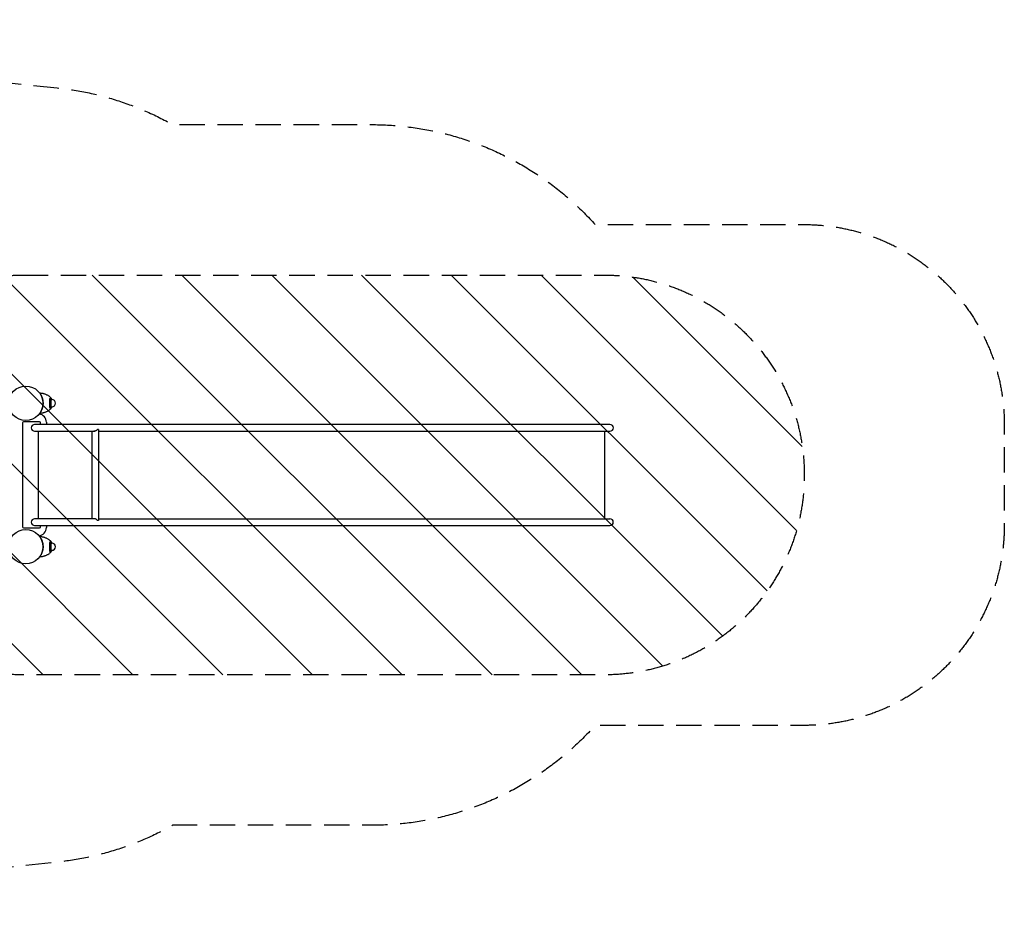
# Model space of a CAD drawing. Units: millimetres. Extents: x -4649 to 4893, y -1919 to 2637.
# Drawn here: x -30 to 4893, y -1919 to 2637 of the extents above; entities that cross this region are included whole.
import ezdxf

# ---------------------------------------------------------------- set-up
doc = ezdxf.new("R2010")
doc.units = ezdxf.units.MM
doc.header["$LTSCALE"] = 20
doc.linetypes.add('HIDDEN', pattern=[9.525, 6.35, -3.175])
for name, color, linetype in [('2d', 230, 'Continuous'), ('EN-Free_Space', 10, 'HIDDEN'), ('EN-Free_Space_Hatch', 10, 'HIDDEN'), ('EN-Safetyzone', 93, 'HIDDEN')]:
    doc.layers.add(name, color=color, linetype=linetype)

msp = doc.modelspace()

# ---------------------------------------------------------------- hatches: boundary and pattern name
at = {"layer": 'EN-Free_Space_Hatch'}
h = msp.add_hatch(dxfattribs=at)
h.set_pattern_fill('ANSI31', color=256, scale=100)
h.set_pattern_definition([(315, (-15.5, 359), (224.506, 224.506), [])])
edge = h.paths.add_edge_path()
edge.add_line((-15.5, 1359), (2893.3, 1359))
edge.add_arc((2893.3, 359), 1000, -90, 90, ccw=False)
edge.add_line((2893.3, -641), (-15.5, -641))
edge.add_arc((-15.5, 359), 1000, 90, 270, ccw=False)

# ---------------------------------------------------------------- linework, layer by layer
at = {"layer": '2d'}
for p, q in [((119.3, 739), (127.6, 739)), ((127.6, 697), (127.6, 739)), ((85.4, 728), (86, 728)), ((85.4, 708), (86, 708)), ((119.3, 697), (127.6, 697)), ((127.6, 736), (130.6, 736)), ((127.6, 700), (130.6, 700)), ((-15.5, 619), (-15.5, 99)), ((69.5, 624), (-10.5, 624)), ((2921.4, 611.8), (44.5, 611.8)), ((74.5, 611.8), (74.5, 619)), ((103.4, 622.5), (103.4, 611.8)), ((44.5, 578.1), (344.9, 578.1)), ((61.3, 578.1), (61.3, 139.8)), ((61.4, 578.1), (61.4, 139.8)), ((330.4, 578.1), (330.4, 139.8)), ((364.1, 586.5), (359.2, 586.5)), ((364.1, 586.5), (364.1, 131.5)), ((364.1, 578.1), (2921.4, 578.1)), ((2893.5, 578.1), (2893.5, 139.8)), ((344.9, 139.8), (44.5, 139.8)), ((44.5, 106.1), (2921.4, 106.1)), ((74.5, 99), (74.5, 106.1)), ((103.4, 106.1), (103.4, 96.1)), ((364.1, 131.5), (359.2, 131.5)), ((364.1, 139.8), (2921.4, 139.8)), ((-10.5, 94), (69.5, 94)), ((85.4, 10), (86, 10)), ((119.3, 21), (127.6, 21)), ((127.6, -21), (127.6, 21)), ((127.6, 18), (130.6, 18)), ((85.4, -10), (86, -10)), ((119.3, -21), (127.6, -21)), ((127.6, -18), (130.6, -18))]:
    msp.add_line(p, q, dxfattribs=at)
for centre in [(0, 718), (0, 0)]:
    msp.add_circle(centre, 86, dxfattribs=at)
for centre, radius, start, end in [((130.6, 718), 18, 270, 90), ((61.6, 622.5), 41.8, 360, 82.7607), ((-10.5, 619), 5, 90, 180), ((44.5, 595), 16.8, 90, 270), ((69.5, 619), 5, 360, 90), ((2921.4, 595), 16.9, 270, 90), ((-10.5, 99), 5, 180, 270), ((44.5, 123), 16.8, 90, 270), ((69.5, 99), 5, 270, 360), ((2921.4, 123), 16.8, 270, 90), ((61.6, 96.1), 41.8, 276.6301, 0), ((130.6, 0), 18, 270, 90)]:
    msp.add_arc(centre, radius, start, end, dxfattribs=at)
for points, knots in [([(131.8, 736), (131.5, 736.6), (130.6, 738.1), (129.1, 740.4), (127.3, 742.7), (125.4, 745), (123.3, 747.2), (120.4, 749.9), (116.5, 753), (111.4, 756.3), (106.2, 759.1), (100.7, 761.5), (95.1, 763.6), (89.3, 765.2), (83.4, 766.5), (77.5, 767.3), (73.1, 767.7), (70.6, 767.9), (70.2, 767.9)], [0.5979974, 0.5979974, 0.5979974, 0.5979974, 0.609375, 0.625, 0.640625, 0.65625, 0.671875, 0.6875, 0.71875, 0.75, 0.78125, 0.8125, 0.84375, 0.875, 0.90625, 0.9375, 0.96875, 0.9759046, 0.9759046, 0.9759046, 0.9759046]), ([(70.2, 767.9), (70.2, 767.9), (70.2, 767.9), (70.2, 767.9), (70.2, 767.9), (70.3, 767.7), (70.4, 767.6), (70.7, 767.2), (70.9, 767), (71.3, 766.4), (71.5, 766), (72.4, 764.8), (73.1, 763.8), (74.2, 761.9), (74.7, 761.2), (75.5, 759.7), (76, 758.9), (76.7, 757.5), (77, 757.1), (77.5, 756.1), (77.7, 755.6), (78.5, 754), (79, 752.9), (80, 750.6), (80.6, 749.3), (81.4, 747.2), (81.6, 746.5), (82.1, 745), (82.4, 744.2), (83.2, 741.8), (83.7, 740), (84.4, 737.2), (84.6, 736.3), (85, 734.3), (85.2, 733.2), (85.6, 731.1), (85.7, 730), (85.9, 728.3), (86, 727.7), (86.1, 726.5), (86.2, 725.9), (86.5, 722.9), (86.6, 720.5), (86.6, 718), (86.6, 717.4), (86.6, 716.7), (86.5, 715.5), (86.5, 714.9), (86.4, 713), (86.4, 711.8), (86.2, 710), (86.1, 709.4), (86, 708.3), (85.9, 707.7), (85.7, 706), (85.6, 704.9), (85.2, 702.7), (85, 701.7), (84.6, 699.7), (84.3, 698.7), (83.6, 695.9), (83.2, 694.2), (82.1, 691), (81.6, 689.5), (80.8, 687.4), (80.6, 686.7), (80, 685.4), (79.8, 684.8), (79, 683), (78.4, 681.9), (77.7, 680.3), (77.4, 679.8), (76.9, 678.9), (76.7, 678.4), (75.5, 676.2), (74.6, 674.7), (73.1, 672.2), (72.4, 671.2), (71.5, 670), (71.3, 669.6), (71, 669.2), (70.9, 669), (70.7, 668.8), (70.6, 668.7), (70.4, 668.4), (70.3, 668.3), (70.2, 668.1), (70.2, 668.1), (70.2, 668.1), (70.2, 668.1), (70.2, 668.1)], [0, 0, 0, 0, 0.0037246, 0.0037246, 0.0074492, 0.0074492, 0.0148984, 0.0148984, 0.0223476, 0.0223476, 0.0297968, 0.0297968, 0.0446951, 0.0446951, 0.0521443, 0.0521443, 0.0595935, 0.0595935, 0.0633181, 0.0633181, 0.0670427, 0.0670427, 0.0744919, 0.0744919, 0.0819411, 0.0819411, 0.0856657, 0.0856657, 0.0893903, 0.0893903, 0.0968395, 0.0968395, 0.1005641, 0.1005641, 0.1042887, 0.1042887, 0.1080133, 0.1080133, 0.1098756, 0.1098756, 0.1117379, 0.1117379, 0.1191871, 0.1191871, 0.1191871, 0.1210537, 0.1210537, 0.1229203, 0.1229203, 0.1266535, 0.1266535, 0.1285202, 0.1285202, 0.1303868, 0.1303868, 0.13412, 0.13412, 0.1378532, 0.1378532, 0.1415865, 0.1415865, 0.149053, 0.149053, 0.1565194, 0.1565194, 0.1602527, 0.1602527, 0.1639859, 0.1639859, 0.1714524, 0.1714524, 0.1751856, 0.1751856, 0.1789188, 0.1789188, 0.1938518, 0.1938518, 0.2087847, 0.2087847, 0.2162512, 0.2162512, 0.2199845, 0.2199845, 0.2237177, 0.2237177, 0.2311842, 0.2311842, 0.2349174, 0.2349174, 0.2386506, 0.2386506, 0.2386506, 0.2386506]), ([(121.4, 740.5), (120.9, 740.5), (120.5, 740.4), (119.9, 740), (119.7, 739.8), (119.5, 739.5), (119.5, 739.4), (119.3, 739.1), (119.3, 739), (119, 738.3), (118.9, 737.6), (118.7, 736.4), (118.7, 736), (118.7, 735), (118.7, 734.5), (118.7, 733.5), (118.7, 732.9), (118.8, 731.8), (118.8, 731.2), (118.9, 729.3), (119, 728), (119.1, 726.3), (119.1, 726), (119.2, 725.3), (119.2, 724.9), (119.2, 723.9), (119.3, 723.1), (119.3, 721), (119.4, 719.5), (119.4, 717.6), (119.3, 717.2), (119.3, 716.5), (119.3, 716.1), (119.3, 715), (119.3, 714.3), (119.3, 712.8), (119.2, 712.1), (119.2, 710.7), (119.1, 710), (119, 707.9), (118.9, 706.6), (118.8, 704.8), (118.8, 704.2), (118.7, 703), (118.7, 702.5), (118.7, 700.9), (118.7, 700), (118.8, 699), (118.8, 698.8), (118.9, 698.4), (118.9, 698.2), (119, 697.7), (119.1, 697.4), (119.3, 696.9), (119.4, 696.6), (119.7, 696.2), (119.9, 696), (120.5, 695.6), (120.9, 695.5), (121.4, 695.5)], [0, 0, 0, 0, 0.00443971, 0.00443971, 0.00665956, 0.00665956, 0.00776949, 0.00776949, 0.00887942, 0.00887942, 0.01331913, 0.01331913, 0.01553898, 0.01553898, 0.01775884, 0.01775884, 0.01997869, 0.01997869, 0.02219855, 0.02219855, 0.02663826, 0.02663826, 0.02774819, 0.02774819, 0.02885811, 0.02885811, 0.03107797, 0.03107797, 0.03551768, 0.03551768, 0.0366276, 0.0366276, 0.03773753, 0.03773753, 0.03995739, 0.03995739, 0.04217724, 0.04217724, 0.0443971, 0.0443971, 0.04883681, 0.04883681, 0.05105666, 0.05105666, 0.05327652, 0.05327652, 0.05771623, 0.05771623, 0.05882615, 0.05882615, 0.05993608, 0.05993608, 0.06215594, 0.06215594, 0.06437579, 0.06437579, 0.06659565, 0.06659565, 0.07103535, 0.07103535, 0.07103535, 0.07103535]), ([(125, 739), (124.7, 739.2), (124.4, 739.4), (123.8, 739.8), (123.5, 739.9), (122.8, 740.2), (122.5, 740.3), (121.9, 740.5), (121.7, 740.5), (121.4, 740.5)], [0.13767182, 0.13767182, 0.13767182, 0.13767182, 0.139515162, 0.139515162, 0.141876535, 0.141876535, 0.144237908, 0.144237908, 0.14659928, 0.14659928, 0.14659928, 0.14659928]), ([(70.2, 668.1), (70.6, 668.1), (73.1, 668.3), (77.5, 668.7), (83.4, 669.5), (89.3, 670.8), (95.1, 672.4), (100.7, 674.5), (106.2, 676.9), (111.4, 679.7), (116.5, 683), (120.4, 686.1), (123.3, 688.8), (125.4, 691), (127.3, 693.3), (129.1, 695.6), (130.6, 697.9), (131.5, 699.4), (131.8, 700)], [0.0240956, 0.0240956, 0.0240956, 0.0240956, 0.03125, 0.0625, 0.09375, 0.125, 0.15625, 0.1875, 0.21875, 0.25, 0.28125, 0.3125, 0.328125, 0.34375, 0.359375, 0.375, 0.390625, 0.4020026, 0.4020026, 0.4020026, 0.4020026]), ([(121.4, 695.5), (121.5, 695.5), (121.7, 695.5), (121.9, 695.5), (122.1, 695.6), (122.5, 695.7), (122.8, 695.8), (123.5, 696.1), (123.8, 696.2), (124.4, 696.6), (124.7, 696.8), (125, 697)], [0.071035355, 0.071035355, 0.071035355, 0.071035355, 0.072216041, 0.072216041, 0.073396727, 0.073396727, 0.0757581, 0.0757581, 0.078119473, 0.078119473, 0.079981743, 0.079981743, 0.079981743, 0.079981743]), ([(359.2, 586.5), (358.3, 585.4), (357.2, 584.3), (355.5, 582.9), (354.9, 582.4), (353.6, 581.5), (352.9, 581), (351.5, 580.2), (350.8, 579.9), (349.2, 579.2), (348.4, 578.9), (346.8, 578.5), (346, 578.3), (344.7, 578.1), (344.3, 578), (343.5, 578), (342.7, 578), (341.9, 578), (341.1, 578), (340.8, 578.1), (340.5, 578.1)], [0, 0, 0, 0, 0.00500828, 0.00500828, 0.00751242, 0.00751242, 0.01001656, 0.01001656, 0.0125207, 0.0125207, 0.01502485, 0.01502485, 0.01752899, 0.01752899, 0.01878106, 0.01878106, 0.02003313, 0.0212852, 0.0212852, 0.02229104, 0.02229104, 0.02229104, 0.02229104]), ([(359.2, 131.5), (358.3, 132.6), (357.2, 133.6), (355.5, 135.1), (354.9, 135.5), (353.6, 136.4), (352.9, 136.9), (351.5, 137.7), (350.8, 138), (349.2, 138.7), (348.4, 139), (346.8, 139.5), (346, 139.6), (344.7, 139.8), (344.3, 139.9), (343.5, 139.9), (342.7, 140), (341.9, 140), (341.1, 139.9), (340.8, 139.9), (340.5, 139.8)], [0, 0, 0, 0, 0.00500828, 0.00500828, 0.00751242, 0.00751242, 0.01001656, 0.01001656, 0.0125207, 0.0125207, 0.01502485, 0.01502485, 0.01752899, 0.01752899, 0.01878106, 0.01878106, 0.02003313, 0.0212852, 0.0212852, 0.02229104, 0.02229104, 0.02229104, 0.02229104]), ([(131.8, 18), (131.5, 18.6), (130.6, 20.1), (129.1, 22.4), (127.3, 24.7), (125.4, 27), (123.3, 29.2), (120.4, 31.9), (116.5, 35), (111.4, 38.3), (106.2, 41.1), (100.7, 43.5), (95.1, 45.6), (89.3, 47.2), (83.4, 48.5), (77.5, 49.3), (73.1, 49.7), (70.6, 49.9), (70.2, 49.9)], [0.5979974, 0.5979974, 0.5979974, 0.5979974, 0.609375, 0.625, 0.640625, 0.65625, 0.671875, 0.6875, 0.71875, 0.75, 0.78125, 0.8125, 0.84375, 0.875, 0.90625, 0.9375, 0.96875, 0.9759046, 0.9759046, 0.9759046, 0.9759046]), ([(70.2, 49.9), (70.2, 49.9), (70.2, 49.9), (70.2, 49.9), (70.2, 49.9), (70.3, 49.7), (70.4, 49.6), (70.7, 49.2), (70.9, 49), (71.3, 48.4), (71.5, 48), (72.4, 46.8), (73.1, 45.8), (74.2, 43.9), (74.7, 43.2), (75.5, 41.7), (76, 40.9), (76.7, 39.5), (77, 39.1), (77.5, 38.1), (77.7, 37.6), (78.5, 36), (79, 34.9), (80, 32.6), (80.6, 31.3), (81.4, 29.2), (81.6, 28.5), (82.1, 27), (82.4, 26.2), (83.2, 23.8), (83.7, 22), (84.4, 19.2), (84.6, 18.3), (85, 16.3), (85.2, 15.2), (85.6, 13.1), (85.7, 12), (85.9, 10.3), (86, 9.7), (86.1, 8.5), (86.2, 7.9), (86.5, 4.9), (86.6, 2.5), (86.6, 0), (86.6, -0.6), (86.6, -1.3), (86.5, -2.5), (86.5, -3.1), (86.4, -5), (86.4, -6.2), (86.2, -8), (86.1, -8.6), (86, -9.7), (85.9, -10.3), (85.7, -12), (85.6, -13.1), (85.2, -15.3), (85, -16.3), (84.6, -18.3), (84.3, -19.3), (83.6, -22.1), (83.2, -23.8), (82.1, -27), (81.6, -28.5), (80.8, -30.6), (80.6, -31.3), (80, -32.6), (79.8, -33.2), (79, -35), (78.4, -36.1), (77.7, -37.7), (77.4, -38.2), (76.9, -39.1), (76.7, -39.6), (75.5, -41.8), (74.6, -43.3), (73.1, -45.8), (72.4, -46.8), (71.5, -48), (71.3, -48.4), (71, -48.8), (70.9, -49), (70.7, -49.2), (70.6, -49.3), (70.4, -49.6), (70.3, -49.7), (70.2, -49.9), (70.2, -49.9), (70.2, -49.9), (70.2, -49.9), (70.2, -49.9)], [0, 0, 0, 0, 0.0037246, 0.0037246, 0.0074492, 0.0074492, 0.0148984, 0.0148984, 0.0223476, 0.0223476, 0.0297968, 0.0297968, 0.0446951, 0.0446951, 0.0521443, 0.0521443, 0.0595935, 0.0595935, 0.0633181, 0.0633181, 0.0670427, 0.0670427, 0.0744919, 0.0744919, 0.0819411, 0.0819411, 0.0856657, 0.0856657, 0.0893903, 0.0893903, 0.0968395, 0.0968395, 0.1005641, 0.1005641, 0.1042887, 0.1042887, 0.1080133, 0.1080133, 0.1098756, 0.1098756, 0.1117379, 0.1117379, 0.1191871, 0.1191871, 0.1191871, 0.1210537, 0.1210537, 0.1229203, 0.1229203, 0.1266535, 0.1266535, 0.1285202, 0.1285202, 0.1303868, 0.1303868, 0.13412, 0.13412, 0.1378532, 0.1378532, 0.1415865, 0.1415865, 0.149053, 0.149053, 0.1565194, 0.1565194, 0.1602527, 0.1602527, 0.1639859, 0.1639859, 0.1714524, 0.1714524, 0.1751856, 0.1751856, 0.1789188, 0.1789188, 0.1938518, 0.1938518, 0.2087847, 0.2087847, 0.2162512, 0.2162512, 0.2199845, 0.2199845, 0.2237177, 0.2237177, 0.2311842, 0.2311842, 0.2349174, 0.2349174, 0.2386506, 0.2386506, 0.2386506, 0.2386506]), ([(121.4, 22.5), (120.9, 22.5), (120.5, 22.4), (119.9, 22), (119.7, 21.8), (119.5, 21.5), (119.5, 21.4), (119.3, 21.1), (119.3, 21), (119, 20.3), (118.9, 19.6), (118.7, 18.4), (118.7, 18), (118.7, 17), (118.7, 16.5), (118.7, 15.5), (118.7, 14.9), (118.8, 13.8), (118.8, 13.2), (118.9, 11.3), (119, 10), (119.1, 8.3), (119.1, 8), (119.2, 7.3), (119.2, 6.9), (119.2, 5.9), (119.3, 5.1), (119.3, 3), (119.4, 1.5), (119.4, -0.4), (119.3, -0.8), (119.3, -1.5), (119.3, -1.9), (119.3, -3), (119.3, -3.7), (119.3, -5.2), (119.2, -5.9), (119.2, -7.3), (119.1, -8), (119, -10.1), (118.9, -11.4), (118.8, -13.2), (118.8, -13.8), (118.7, -15), (118.7, -15.5), (118.7, -17.1), (118.7, -18), (118.8, -19), (118.8, -19.2), (118.9, -19.6), (118.9, -19.8), (119, -20.3), (119.1, -20.6), (119.3, -21.1), (119.4, -21.4), (119.7, -21.8), (119.9, -22), (120.5, -22.4), (120.9, -22.5), (121.4, -22.5)], [0, 0, 0, 0, 0.00443971, 0.00443971, 0.00665956, 0.00665956, 0.00776949, 0.00776949, 0.00887942, 0.00887942, 0.01331913, 0.01331913, 0.01553898, 0.01553898, 0.01775884, 0.01775884, 0.01997869, 0.01997869, 0.02219855, 0.02219855, 0.02663826, 0.02663826, 0.02774819, 0.02774819, 0.02885811, 0.02885811, 0.03107797, 0.03107797, 0.03551768, 0.03551768, 0.0366276, 0.0366276, 0.03773753, 0.03773753, 0.03995739, 0.03995739, 0.04217724, 0.04217724, 0.0443971, 0.0443971, 0.04883681, 0.04883681, 0.05105666, 0.05105666, 0.05327652, 0.05327652, 0.05771623, 0.05771623, 0.05882615, 0.05882615, 0.05993608, 0.05993608, 0.06215594, 0.06215594, 0.06437579, 0.06437579, 0.06659565, 0.06659565, 0.07103535, 0.07103535, 0.07103535, 0.07103535]), ([(125, 21), (124.7, 21.2), (124.4, 21.4), (123.8, 21.8), (123.5, 21.9), (122.8, 22.2), (122.5, 22.3), (121.9, 22.5), (121.7, 22.5), (121.4, 22.5)], [0.13767182, 0.13767182, 0.13767182, 0.13767182, 0.139515162, 0.139515162, 0.141876535, 0.141876535, 0.144237908, 0.144237908, 0.14659928, 0.14659928, 0.14659928, 0.14659928]), ([(70.2, -49.9), (70.6, -49.9), (73.1, -49.7), (77.5, -49.3), (83.4, -48.5), (89.3, -47.2), (95.1, -45.6), (100.7, -43.5), (106.2, -41.1), (111.4, -38.3), (116.5, -35), (120.4, -31.9), (123.3, -29.2), (125.4, -27), (127.3, -24.7), (129.1, -22.4), (130.6, -20.1), (131.5, -18.6), (131.8, -18)], [0.0240956, 0.0240956, 0.0240956, 0.0240956, 0.03125, 0.0625, 0.09375, 0.125, 0.15625, 0.1875, 0.21875, 0.25, 0.28125, 0.3125, 0.328125, 0.34375, 0.359375, 0.375, 0.390625, 0.4020026, 0.4020026, 0.4020026, 0.4020026]), ([(121.4, -22.5), (121.5, -22.5), (121.7, -22.5), (121.9, -22.5), (122.1, -22.4), (122.5, -22.3), (122.8, -22.2), (123.5, -21.9), (123.8, -21.8), (124.4, -21.4), (124.7, -21.2), (125, -21)], [0.071035355, 0.071035355, 0.071035355, 0.071035355, 0.072216041, 0.072216041, 0.073396727, 0.073396727, 0.0757581, 0.0757581, 0.078119473, 0.078119473, 0.079981743, 0.079981743, 0.079981743, 0.079981743])]:
    msp.add_open_spline(points, degree=3, knots=knots, dxfattribs=at)
for points in [[(128.1, 736), (127.9, 736.2), (127.7, 736.4), (127.6, 736.6)], [(127.6, 699.4), (127.7, 699.6), (127.9, 699.8), (128.1, 700)], [(128.1, 18), (127.9, 18.2), (127.7, 18.4), (127.6, 18.6)], [(127.6, -18.6), (127.7, -18.4), (127.9, -18.2), (128.1, -18)]]:
    msp.add_open_spline(points, degree=3, dxfattribs=at)
at = {"layer": 'EN-Free_Space', "flags": 128}
msp.add_lwpolyline([(-15.5, 1359), (2893.3, 1359, -1), (2893.3, -641), (-15.5, -641, -1)], format="xyb", close=True, dxfattribs=at)
at = {"layer": 'EN-Safetyzone', "flags": 128}
msp.add_lwpolyline([(-2991.6, 2628.6), (157.6, 2295.9, -0.10206), (735, 2111.8), (1729.3, 2111.8, -0.213422), (2847.3, 1611.8), (3893.3, 1611.8, -0.414214), (4893.3, 611.8), (4893.3, 106.1, -0.414214), (3893.3, -893.9), (2847.3, -893.9, -0.213422), (1729.3, -1393.9), (735.4, -1393.9, -0.102134), (157.6, -1578.2), (-2991.1, -1911, -0.44531), (-4648.8, -419.7), (-4649.2, 1136.4, -0.445474)], format="xyb", close=True, dxfattribs=at)

doc.saveas('drawing.dxf')
